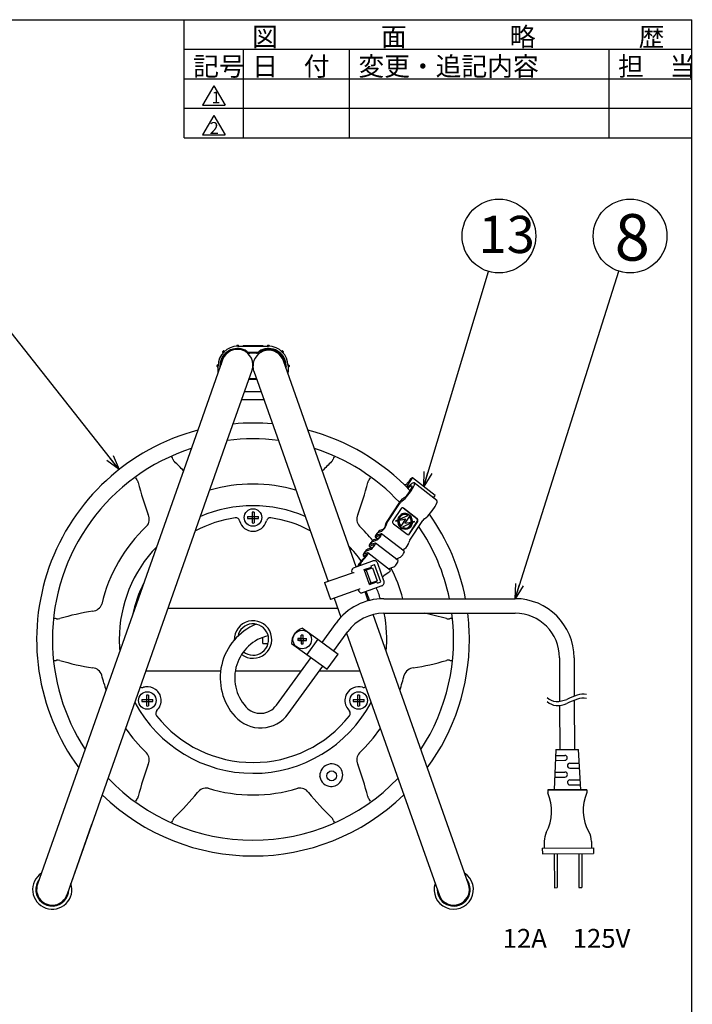
# Model space of a CAD drawing. Units: inches. Extents: x 935 to 1340, y 68 to 348.
# Drawn here: x 1226 to 1340, y 176 to 342 of the extents above; entities that cross this region are included whole.
import ezdxf

# ---------------------------------------------------------------- set-up
doc = ezdxf.new("R2010")
doc.units = ezdxf.units.IN
doc.header["$LTSCALE"] = 0.2
doc.styles.get("Standard").update_dxf_attribs({"font": 'txt.shx', "bigfont": 'bigfont.shx'})
doc.styles.add('高2', font='txt.shx', dxfattribs={"height": 2, "bigfont": 'bigfont.shx'})
doc.styles.add('高3.2', font='txt.shx', dxfattribs={"height": 3.2, "bigfont": 'bigfont.shx'})
doc.styles.add('高6.3', font='txt.shx', dxfattribs={"height": 6.3, "bigfont": 'bigfont.shx'})
doc.dimstyles.new('1／4', dxfattribs={"dimtxt": 3, "dimasz": 2.5, "dimexe": 1.25, "dimexo": 0.25, "dimtad": 3, "dimlfac": 4, "dimdsep": 46, "dimtxsty": 'Standard', "dimblk": 'OPEN30', "dimcen": 0, "dimclrt": 4, "dimadec": 1, "dimazin": 2, "dimtfac": 1, "dimtmove": 0, "dimatfit": 0, "dimldrblk": 'OPEN30', "dimfxl": 1, "dimarcsym": 0})

# ---------------------------------------------------------------- blocks, each defined once
blk = doc.blocks.new('_Open30')
at = {"color": 0, "linetype": 'ByBlock', "lineweight": -2}
for p, q in [((-1, 0.267949), (0, 0)), ((0, 0), (-1, -0.267949)), ((0, 0), (-1, 0))]:
    blk.add_line(p, q, dxfattribs=at)

msp = doc.modelspace()

# ---------------------------------------------------------------- linework, layer by layer
at = {"color": 3}
for p, q in [((1168.3265, 342.4639), (1339.6698, 342.4639)), ((1253.6698, 322.4639), (1253.6698, 342.4639)), ((1339.6698, 68.4639), (1339.6698, 342.4639)), ((1253.6698, 337.4639), (1339.6698, 337.4639)), ((1253.6698, 332.4639), (1339.6698, 332.4639)), ((1253.6698, 322.4639), (1339.6698, 322.4639)), ((1262.5432, 287.1346), (1262.5432, 287.2388)), ((1262.6098, 287.3054), (1262.7098, 287.3054)), ((1262.7098, 287.3054), (1262.8098, 287.3054)), ((1262.7098, 287.1388), (1267.9098, 287.1388)), ((1262.8765, 287.2388), (1262.8765, 287.1388)), ((1263.6432, 287.2721), (1263.6432, 287.1388)), ((1263.6432, 287.2721), (1264.0839, 287.2721)), ((1264.0839, 287.2721), (1264.0839, 287.1388)), ((1264.0839, 287.2721), (1266.9765, 287.2721)), ((1266.9765, 287.1388), (1266.9765, 287.2721)), ((1266.9765, 287.2721), (1266.9765, 287.1388)), ((1267.7432, 287.1388), (1267.7432, 287.2388)), ((1267.8098, 287.3054), (1267.9098, 287.3054)), ((1267.9098, 287.3054), (1268.0098, 287.3054)), ((1268.0765, 287.2388), (1268.0765, 287.1346)), ((1260.1642, 286.2096), (1260.2349, 286.2803)), ((1260.2379, 286.0417), (1260.1642, 286.1153)), ((1260.2349, 286.2803), (1260.3057, 286.351)), ((1260.3999, 286.351), (1260.4736, 286.2774)), ((1264.1933, 286.1272), (1263.9326, 286.2798)), ((1264.7444, 286.1301), (1265.8752, 286.1301)), ((1270.146, 286.2774), (1270.2197, 286.351)), ((1270.314, 286.351), (1270.3847, 286.2803)), ((1270.4554, 286.1153), (1270.3817, 286.0417)), ((1270.3847, 286.2803), (1270.4554, 286.2096)), ((1260.161, 284.8376), (1255.9499, 272.9091)), ((1259.2098, 283.8054), (1259.2098, 283.9054)), ((1259.2098, 283.7054), (1259.2098, 283.8054)), ((1259.2765, 283.9721), (1259.3807, 283.9721)), ((1259.3765, 283.6388), (1259.2765, 283.6388)), ((1259.3765, 282.6155), (1259.3765, 283.8054)), ((1259.764, 284.3732), (1259.7098, 283.8054)), ((1259.7098, 283.8054), (1259.7098, 283.7318)), ((1259.7174, 283.5812), (1259.7098, 283.7318)), ((1282.8014, 249.7842), (1270.4582, 284.6889)), ((1270.9098, 283.8054), (1270.8556, 284.3732)), ((1270.9098, 283.7318), (1270.891, 283.465)), ((1270.9098, 283.7318), (1270.9098, 283.8054)), ((1271.239, 283.9721), (1271.3432, 283.9721)), ((1271.2432, 283.8054), (1271.2432, 282.8306)), ((1271.3432, 283.6388), (1271.2432, 283.6388)), ((1271.4098, 283.9054), (1271.4098, 283.8054)), ((1271.4098, 283.8054), (1271.4098, 283.7054)), ((1260.9476, 271.1448), (1265.1587, 283.0733)), ((1265.4614, 282.9219), (1269.6789, 270.9957)), ((1271.2432, 282.4692), (1271.2432, 282.8306)), ((1264.7444, 281.4808), (1264.5886, 281.4585)), ((1265.9711, 281.4808), (1264.7444, 281.4808)), ((1263.8874, 279.4721), (1266.6814, 279.4721)), ((1263.4167, 278.1388), (1267.1529, 278.1388)), ((1255.9492, 272.9071), (1228.7943, 195.9876)), ((1233.792, 194.2233), (1260.9476, 271.1448)), ((1269.6789, 270.9957), (1278.0547, 247.3101)), ((1284.8397, 244.0204), (1284.3017, 245.5416)), ((1279.0549, 244.4817), (1280.202, 241.2399)), ((1287.4715, 244.3729), (1309.714, 244.3729)), ((1250.9371, 242.7888), (1279.6536, 242.7888)), ((1287.4715, 241.9062), (1309.714, 241.9062)), ((1277.0009, 236.9735), (1279.3805, 240.2496)), ((1301.8249, 195.9889), (1285.665, 241.6864)), ((1273.7006, 239.3706), (1276.2727, 237.5024)), ((1278.9967, 235.5239), (1281.3763, 238.8)), ((1266.9765, 236.7888), (1266.9765, 237.8311)), ((1276.2727, 237.5024), (1274.4118, 234.9403)), ((1276.2727, 237.5024), (1279.7249, 234.995)), ((1281.1672, 238.5122), (1296.8919, 194.0717)), ((1266.9765, 236.7888), (1267.8746, 236.7888)), ((1271.8396, 236.8085), (1274.4118, 234.9403)), ((1269.27, 226.3296), (1275.14, 234.4113)), ((1274.4118, 234.9403), (1277.8639, 232.4329)), ((1277.8639, 232.4329), (1279.7249, 234.995)), ((1317.2474, 234.3729), (1317.2474, 229.0176)), ((1319.714, 234.3729), (1319.714, 229.0176)), ((1259.816, 232.1221), (1247.1714, 232.1221)), ((1271.048, 232.1221), (1262.3061, 232.1221)), ((1273.4772, 232.1221), (1271.048, 232.1221)), ((1271.2658, 224.88), (1277.1357, 232.9618)), ((1283.4256, 232.1221), (1276.5259, 232.1221)), ((1319.7256, 227.1315), (1319.7764, 218.8357)), ((1317.2639, 226.3073), (1317.3098, 218.8206)), ((1316.6452, 218.8165), (1316.3537, 211.9813)), ((1316.6452, 218.8165), (1320.4784, 218.84)), ((1320.8536, 212.0088), (1320.4784, 218.84)), ((1316.567, 216.9827), (1318.1564, 216.9924)), ((1316.6025, 217.8162), (1318.1513, 217.8257)), ((1279.7133, 216.0796), (1279.7678, 216.0411)), ((1318.9928, 216.4975), (1320.6066, 216.5074)), ((1318.9979, 215.6642), (1320.6523, 215.6743)), ((1276.6262, 214.2273), (1276.6201, 214.2938)), ((1316.4461, 214.1485), (1318.1737, 214.1591)), ((1316.4817, 214.9821), (1318.1686, 214.9924)), ((1319.0101, 213.6642), (1320.7621, 213.675)), ((1315.2704, 211.9746), (1321.8996, 212.0153)), ((1321.8996, 212.0153), (1315.2704, 211.9746)), ((1315.2704, 211.9746), (1315.2735, 211.4746)), ((1319.0152, 212.8309), (1320.8079, 212.8419)), ((1321.8996, 212.0153), (1321.9027, 211.5153)), ((1233.792, 194.2233), (1238.0031, 206.1518)), ((1314.3307, 202.1354), (1322.9972, 202.1885)), ((1314.3307, 202.1354), (1314.3368, 201.1354)), ((1314.6571, 203.2725), (1314.664, 202.1374)), ((1322.6573, 203.2588), (1322.6639, 202.1864)), ((1322.9972, 202.1885), (1323.0033, 201.1885)), ((1314.3368, 201.1354), (1323.0033, 201.1885)), ((1316.3368, 201.1476), (1316.3719, 195.4144)), ((1316.8368, 201.1507), (1316.8719, 195.4175)), ((1320.5034, 201.1732), (1320.5385, 195.4399)), ((1321.0034, 201.1762), (1321.0385, 195.443)), ((1316.3719, 195.4144), (1316.8719, 195.4175)), ((1320.5385, 195.4399), (1321.0385, 195.443))]:
    msp.add_line(p, q, dxfattribs=at)
at = {"color": 7}
for p, q in [((1263.6698, 322.4639), (1263.6698, 337.4639)), ((1281.6698, 322.4639), (1281.6698, 337.4639)), ((1325.6698, 322.4639), (1325.6698, 337.4639)), ((1253.6698, 327.4639), (1339.6698, 327.4639)), ((1265.8752, 285.9616), (1264.7444, 285.9616)), ((1264.6559, 281.6492), (1265.9115, 281.6492)), ((1291.049, 263.6402), (1290.9979, 263.6196)), ((1291.288, 263.7247), (1291.049, 263.6402)), ((1291.3257, 263.2937), (1292.2712, 264.7416)), ((1292.0196, 264.6526), (1291.6753, 264.1253)), ((1292.2944, 264.8512), (1292.1686, 264.8067)), ((1296.1539, 261.8658), (1292.3105, 264.851)), ((1296.4838, 261.0106), (1292.6405, 263.9958)), ((1290.1452, 260.7451), (1288.0073, 257.4709)), ((1288.0663, 257.2649), (1290.2391, 260.5925)), ((1295.9157, 261.4519), (1296.1145, 261.7564)), ((1265.1432, 259.0473), (1265.1432, 257.1969)), ((1265.4765, 259.0473), (1265.4765, 257.1969)), ((1290.3927, 259.645), (1289.0153, 257.5355)), ((1290.6687, 258.7527), (1290.6058, 258.7305)), ((1293.0642, 257.8963), (1290.7582, 259.6874)), ((1293.1271, 257.9185), (1290.8211, 259.7096)), ((1295.4069, 258.9374), (1295.8402, 259.4962)), ((1264.3846, 258.2888), (1266.235, 258.2888)), ((1264.3846, 257.9554), (1266.235, 257.9554)), ((1289.0994, 257.0729), (1291.4054, 255.2817)), ((1289.8225, 257.6855), (1289.4577, 257.5183)), ((1289.4577, 257.5183), (1289.816, 257.5816)), ((1289.5206, 257.5405), (1289.4577, 257.5183)), ((1289.8854, 257.7078), (1289.5206, 257.5405)), ((1289.5206, 257.5405), (1289.8789, 257.6038)), ((1289.8789, 257.6038), (1289.816, 257.5816)), ((1289.8854, 257.7078), (1289.8225, 257.6855)), ((1291.1252, 257.8128), (1290.0343, 257.6201)), ((1291.1881, 257.835), (1290.0349, 257.6313)), ((1290.0539, 257.785), (1291.6039, 258.4955)), ((1290.0553, 257.7922), (1291.541, 258.4732)), ((1290.3875, 256.683), (1291.1252, 257.8128)), ((1290.4168, 256.6539), (1291.1881, 257.835)), ((1292.1726, 257.2064), (1290.6226, 256.4959)), ((1291.8096, 258.3375), (1291.0384, 257.1564)), ((1291.0384, 257.1564), (1292.1916, 257.36)), ((1291.1881, 257.835), (1291.1252, 257.8128)), ((1291.6039, 258.4955), (1291.541, 258.4732)), ((1291.7709, 255.3242), (1293.1483, 257.4336)), ((1291.8338, 255.3464), (1293.2112, 257.4558)), ((1291.9096, 254.2797), (1294.0824, 257.6073)), ((1292.3411, 257.2836), (1292.7059, 257.4509)), ((1292.7059, 257.4509), (1292.3476, 257.3876)), ((1287.0327, 255.3857), (1286.2781, 255.1189)), ((1286.6224, 255.6462), (1287.1255, 255.8241)), ((1287.2977, 256.0878), (1286.7946, 255.9099)), ((1290.9406, 252.3997), (1287.0973, 255.3849)), ((1291.4949, 256.2164), (1291.5578, 256.2386)), ((1285.9997, 253.8037), (1285.2451, 253.5368)), ((1285.5894, 254.0642), (1286.344, 254.331)), ((1286.5162, 254.5947), (1285.7616, 254.3278)), ((1286.0327, 254.8718), (1286.4211, 254.5611)), ((1289.9076, 250.8176), (1286.0643, 253.8028)), ((1286.1059, 254.8552), (1286.8605, 255.1221)), ((1284.7151, 252.1326), (1284.212, 251.9547)), ((1284.5564, 252.4821), (1285.311, 252.7489)), ((1285.4831, 253.0126), (1284.7285, 252.7458)), ((1288.6141, 249.1536), (1284.7797, 252.1318)), ((1285.0022, 253.2919), (1285.3881, 252.979)), ((1285.0729, 253.2731), (1285.8275, 253.54)), ((1290.5609, 252.6947), (1290.9688, 252.8389)), ((1283.0443, 249.8701), (1283.3816, 250.3867)), ((1283.4997, 250.2713), (1283.7743, 250.6919)), ((1283.5965, 250.0653), (1285.6125, 250.7782)), ((1283.9752, 251.6919), (1284.3154, 251.4277)), ((1284.0398, 251.6911), (1284.5429, 251.869)), ((1287.4927, 247.3772), (1286.437, 250.3627)), ((1277.4262, 247.0878), (1282.0141, 248.7103)), ((1282.0141, 248.7103), (1282.3696, 248.836)), ((1282.0785, 248.8214), (1282.1063, 248.7428)), ((1282.3289, 249.6171), (1283.5965, 250.0653)), ((1284.1719, 249.2965), (1285.4103, 249.7344)), ((1285.0609, 246.7824), (1284.1719, 249.2965)), ((1284.2274, 249.1394), (1285.5834, 249.6189)), ((1284.489, 249.2319), (1285.2669, 247.032)), ((1285.3325, 249.9544), (1285.9085, 250.1581)), ((1285.4103, 249.7344), (1285.3325, 249.9544)), ((1285.5834, 249.6189), (1286.3613, 247.419)), ((1286.9531, 247.204), (1285.9085, 250.1581)), ((1288.3997, 249.4969), (1289.1543, 249.7637)), ((1277.4262, 247.0878), (1278.4264, 244.2595)), ((1285.0053, 246.9395), (1286.3613, 247.419)), ((1285.0609, 246.7824), (1286.2993, 247.2203)), ((1286.3771, 247.0004), (1286.2993, 247.2203)), ((1286.3771, 247.0004), (1286.9531, 247.204)), ((1283.0143, 245.8819), (1278.4264, 244.2595)), ((1283.3698, 246.0076), (1283.0143, 245.8819)), ((1283.1065, 245.9145), (1283.1343, 245.8359)), ((1285.0968, 245.8228), (1283.8292, 245.3745)), ((1287.1127, 246.5357), (1285.0968, 245.8228)), ((1285.2177, 245.8656), (1285.1518, 245.8422)), ((1246.4868, 227.2888), (1248.3371, 227.2888)), ((1246.4868, 226.9554), (1248.3371, 226.9554)), ((1247.2453, 228.0473), (1247.2453, 226.1969)), ((1247.5786, 228.0473), (1247.5786, 226.1969)), ((1282.2825, 227.2888), (1284.1329, 227.2888)), ((1282.2825, 226.9554), (1284.1329, 226.9554)), ((1283.041, 228.0473), (1283.041, 226.1969)), ((1283.3743, 228.0473), (1283.3743, 226.1969))]:
    msp.add_line(p, q, dxfattribs=at)
for p, q in [((1258.6698, 331.2548), (1256.7698, 327.9639)), ((1258.6698, 331.2548), (1260.5698, 327.9639)), ((1256.7698, 327.9639), (1260.5698, 327.9639)), ((1258.6698, 326.2548), (1256.7698, 322.9639)), ((1258.6698, 326.2548), (1260.5698, 322.9639)), ((1256.7698, 322.9639), (1260.5698, 322.9639)), ((1273.4765, 237.6221), (1272.915, 237.6221)), ((1273.4765, 237.2888), (1272.915, 237.2888)), ((1273.0668, 237.6221), (1274.2195, 237.6221)), ((1273.0668, 237.2888), (1274.2195, 237.2888)), ((1273.4765, 237.6221), (1273.4765, 238.1836)), ((1273.4765, 237.6221), (1273.8098, 237.6221)), ((1273.4765, 237.2888), (1273.4765, 237.6221)), ((1273.4765, 237.2888), (1273.4765, 236.7273)), ((1273.4765, 237.2888), (1273.8098, 237.2888)), ((1273.8098, 237.6221), (1273.8098, 238.1836)), ((1273.8098, 237.6221), (1274.3713, 237.6221)), ((1273.8098, 237.6221), (1273.8098, 237.2888)), ((1273.8098, 236.7273), (1273.8098, 237.2888)), ((1273.8098, 237.2888), (1274.3713, 237.2888)), ((1317.2474, 229.0025), (1317.2598, 226.9871)), ((1319.714, 229.0176), (1319.7214, 227.8112))]:
    msp.add_line(p, q)
at = {"color": 3, "flags": 128}
for points in [[(1265.4614, 282.9219), (1265.3718, 283.2358), (1265.3098, 283.8054)], [(1296.8281, 194.2219), (1296.9557, 193.9215), (1297.2656, 193.4395)]]:
    msp.add_lwpolyline(points, dxfattribs=at)
at = {"color": 7, "flags": 128}
for points in [[(1292.2712, 264.7416), (1292.2867, 264.7669), (1292.2993, 264.7903), (1292.3084, 264.8111), (1292.3136, 264.8283), (1292.3148, 264.8413), (1292.3119, 264.8497), (1292.305, 264.853), (1292.2944, 264.8512)], [(1285.2451, 253.5368), (1285.21, 253.5399), (1285.2066, 253.5826), (1285.2351, 253.6585), (1285.2915, 253.756), (1285.3669, 253.8603), (1285.45, 253.9555), (1285.5282, 254.0271), (1285.5894, 254.0642)], [(1285.8275, 253.54), (1285.8625, 253.5369), (1285.866, 253.4942), (1285.8374, 253.4183), (1285.7811, 253.3208), (1285.7056, 253.2165), (1285.6225, 253.1213), (1285.5444, 253.0497), (1285.4831, 253.0126)]]:
    msp.add_lwpolyline(points, dxfattribs=at)
for centre, radius in [((1306.9859, 305.8154), 6.25), ((1329.212, 305.8154), 6.25), ((1273.6432, 237.4554), 1.5667)]:
    msp.add_circle(centre, radius)
at = {"color": 7}
for centre in [(1265.3098, 258.1221), (1247.412, 227.1221), (1283.2077, 227.1221)]:
    msp.add_circle(centre, 1.4848, dxfattribs=at)
at = {"color": 3}
for centre, radius in [((1273.6432, 237.4554), 1.5667), ((1278.6432, 214.3614), 0.8333)]:
    msp.add_circle(centre, radius, dxfattribs=at)
for centre, radius, start, end in [((1262.7098, 283.8054), 3.3333, 90, 180), ((1262.6098, 287.2388), 0.0667, 90, 180), ((1262.8098, 287.2388), 0.0667, 0, 90), ((1267.8098, 287.2388), 0.0667, 90, 180), ((1267.9098, 283.8054), 3.3333, 0, 90), ((1268.0098, 287.2388), 0.0667, 0, 90), ((1262.6598, 283.8054), 2.9509, 56.555841, 168.906156), ((1260.2114, 286.1625), 0.0667, 135, 225), ((1262.6598, 283.9554), 2.65, 340.555468, 160.555468), ((1260.3528, 286.3039), 0.0667, 45, 135), ((1267.9598, 283.8054), 2.65, 19.474942, 180), ((1267.9598, 283.8054), 2.9509, 11.093844, 123.444159), ((1270.2668, 286.3039), 0.0667, 45, 135), ((1270.4083, 286.1625), 0.0667, 315, 45), ((1259.2765, 283.9054), 0.0667, 90, 180), ((1259.2765, 283.7054), 0.0667, 180, 270), ((1271.3432, 283.9054), 0.0667, 0, 90), ((1271.3432, 283.7054), 0.0667, 270, 0), ((1265.3098, 237.4554), 36.6667, 84.810313, 95.266889), ((1265.3098, 237.4554), 36.6667, 104.790822, 216.320114), ((1265.3098, 237.4554), 36.6667, 43.444676, 75.290998), ((1265.3098, 237.4554), 34, 82.728947, 97.352817), ((1265.3098, 237.4554), 34, 107.908081, 180), ((1265.3098, 237.4554), 34, 43.140955, 72.179986), ((1250.7508, 267.7896), 0.9935, 14.206497, 37.231409), ((1252.7568, 268.3891), 1.1018, 198.830461, 225.894444), ((1234.3142, 248.3858), 26.1062, 42.600591, 47.385057), ((1301.4966, 243.2085), 33.4326, 133.154547, 136.966774), ((1277.8142, 268.4199), 1.1579, 314.772533, 340.502562), ((1279.8689, 267.7896), 0.9935, 142.768591, 165.793503), ((1246.3192, 265.231), 0.9935, 202.768591, 225.793503), ((1244.746, 263.7668), 1.1579, 14.772533, 40.502562), ((1289.4093, 274.5502), 44.789, 193.542604, 200.892124), ((1265.3098, 237.4554), 26.3333, 73.949869, 106.153312), ((1242.1788, 274.2501), 43.7772, 339.022825, 346.542447), ((1285.8226, 263.7935), 1.1018, 138.830461, 165.894444), ((1284.3728, 265.1818), 0.9079, 313.104382, 338.333523), ((1245.479, 257.7675), 2.238, 354.861949, 21.23441), ((1265.3098, 237.4554), 22.6667, 67.016596, 113.107103), ((1284.6825, 257.8323), 1.7906, 155.386149, 221.257008), ((1265.3098, 237.4554), 36.6667, 10.874492, 35.373002), ((1246.2761, 257.675), 1.436, 314.537299, 355.689497), ((1265.3098, 237.4554), 20.8333, 98.30912, 117.927344), ((1262.395, 257.4097), 0.6673, 13.773817, 98.258483), ((1265.3094, 258.1215), 2.3328, 193.711235, 270.017319), ((1265.309, 258.123), 2.3343, 270.026739, 346.259043), ((1268.2245, 257.4099), 0.6671, 81.727408, 166.240292), ((1265.3098, 237.4554), 20.8333, 62.213438, 81.69088), ((1265.3098, 237.4554), 26.3333, 133.200524, 166.799476), ((1265.4898, 237.6335), 26.0803, 39.588361, 46.819854), ((1265.3098, 237.4554), 34, 11.73907, 34.242663), ((1265.3098, 237.4554), 22.6667, 136.071587, 180), ((1265.3098, 237.4554), 22.6667, 35.9441, 44.124246), ((1265.3098, 237.4554), 26.3333, 15.229661, 27.452078), ((1265.3098, 237.4554), 20.8333, 152.513048, 168.597888), ((1265.3098, 237.4554), 20.8333, 18.536072, 23.009837), ((1265.3098, 237.4554), 22.6667, 17.725826, 22.742004), ((1287.4715, 234.3729), 10, 90, 144.008038), ((1309.714, 234.3729), 10, 0, 90), ((1245.0102, 199.0261), 43.7772, 99.022825, 106.542447), ((1237.9766, 244.0443), 1.7906, 275.386149, 341.257008), ((1287.4715, 234.3729), 7.5333, 90, 144.008038), ((1265.3098, 237.4554), 22.6667, 354.825638, 11.324121), ((1265.3098, 237.4554), 34, 326.769898, 7.521948), ((1285.3851, 198.0373), 44.789, 73.542604, 78.36686), ((1265.3098, 237.4554), 36.6667, 0, 6.972072), ((1309.714, 234.3729), 7.5333, 0, 90), ((1231.7601, 240.014), 0.9935, 74.206497, 97.231409), ((1232.244, 242.051), 1.1018, 258.830461, 285.894444), ((1265.3098, 237.4554), 3.1833, 232.613226, 181.617202), ((1265.3098, 237.4554), 20.8333, 10.914267, 11.7463), ((1298.5568, 243.2599), 2.3195, 257.984401, 264.303651), ((1298.3987, 241.8183), 0.8694, 265.239927, 282.650887), ((1298.8885, 239.8446), 1.1646, 94.517117, 104.896556), ((1298.837, 239.3), 1.706, 85.037846, 91.350915), ((1269.5472, 230.9632), 9.8, 112.054264, 221.963871), ((1265.3098, 237.4554), 2.65, 232.09162, 168.412589), ((1274.5062, 236.8286), 2.6667, 107.584464, 180.431612), ((1265.3098, 237.4554), 34, 180, 213.202855), ((1263.2832, 237.3822), 20.6402, 179.796769, 185.321771), ((1269.5472, 230.9632), 7.3333, 103.147969, 221.963871), ((1265.3098, 237.4554), 36.6667, 323.658886, 0), ((1231.7827, 235.6131), 1.7082, 265.041923, 271.346839), ((1231.7449, 234.9857), 1.0832, 274.126008, 285.287666), ((1232.2416, 232.8023), 1.1579, 74.772533, 100.502562), ((1245.2345, 276.8736), 44.789, 253.542604, 260.892124), ((1285.6094, 275.8848), 43.7772, 279.022825, 286.542447), ((1298.3757, 232.8599), 1.1018, 90, 105.894444), ((1298.1424, 230.4737), 3.4958, 82.657504, 86.172957), ((1298.8887, 235.0676), 1.1659, 255.109284, 265.477043), ((1298.837, 235.6109), 1.706, 268.649085, 274.962154), ((1237.9767, 230.8667), 1.7905, 18.802086, 84.614796), ((1292.643, 230.8666), 1.7906, 95.386151, 161.257003), ((-11643111.068, -3185403.7893), 12072248.1746, 15.3004570484, 15.30046392915), ((1233.1344, 246.7581), 59.8074, 342.586617, 345.161743), ((1251.665, 232.971), 11.9735, 194.151777, 199.937636), ((1246.5345, 229.8348), 0.4991, 231.754375, 254.91582), ((1246.5381, 229.8801), 0.5438, 255.789424, 268.240687), ((1246.5215, 230.449), 1.1125, 269.995158, 282.27104), ((1248.4659, 221.0426), 8.4928, 99.501082, 101.601261), ((1247.4461, 227.2069), 2.2448, 53.065702, 99.800487), ((1247.415, 227.1242), 2.3297, 5.535805, 53.677145), ((1247.4424, 227.1104), 2.3039, 313.378441, 5.944155), ((1265.3098, 237.4554), 22.6667, 208.003832, 331.933288), ((1249.4864, 224.954), 0.6673, 133.773817, 218.258483), ((1266.573, 228.2885), 3.3333, 221.963871, 324.008038), ((1265.3098, 237.4554), 20.8333, 218.30912, 321.69088), ((1266.573, 228.2885), 5.8, 221.963871, 324.008038), ((1265.3098, 237.4554), 26.3333, 214.957624, 226.799476), ((1265.3098, 237.4554), 26.3333, 313.200524, 325.000015), ((1245.9371, 217.0786), 1.7906, 335.386149, 41.257008), ((1284.6826, 217.0786), 1.7907, 138.743637, 204.613206), ((1318.1538, 217.4091), 0.4167, 270.351126, 90.351126), ((1288.4408, 200.6608), 43.7772, 159.022825, 166.542447), ((1278.6341, 214.3694), 2.0125, 123.720252, 185.516491), ((1278.6503, 214.3462), 2.0408, 88.672271, 123.736555), ((1278.6976, 214.6042), 1.7822, 34.636198, 91.74931), ((1278.5399, 214.5036), 1.9691, 327.132993, 34.438116), ((1241.2103, 200.3606), 44.789, 13.542604, 20.892124), ((1318.9953, 216.0809), 0.4167, 90.351126, 270.351126), ((1265.3098, 237.4554), 34, 223.758118, 316.220937), ((1278.5779, 214.5312), 1.9792, 190.341028, 266.777701), ((1318.1712, 214.5758), 0.4167, 270.351126, 90.351126), ((1319.0127, 213.2476), 0.4167, 90.351126, 270.351126), ((1257.3493, 210.4897), 1.7907, 78.743637, 144.613206), ((1265.3098, 237.4554), 26.3333, 253.200524, 286.799476), ((1273.3024, 210.5705), 1.7184, 33.81196, 102.831194), ((1278.5682, 214.4911), 1.9387, 266.9986, 326.988404), ((1265.3098, 237.4554), 36.6667, 225.844047, 314.13957), ((1246.3192, 209.6798), 0.9935, 134.206497, 157.231409), ((1244.797, 211.1173), 1.1018, 318.830461, 345.894444), ((1221.135, 239.7788), 44.789, 313.542604, 320.892124), ((1308.7404, 239.0901), 43.7772, 219.022825, 226.542447), ((1285.8737, 211.1441), 1.1579, 194.772533, 220.502562), ((1284.3005, 209.6798), 0.9935, 22.768591, 45.793503), ((1308.2619, 208.401), 7.6556, 331.779904, 23.670732), ((1328.4429, 208.5069), 7.199, 155.298399, 210.519649), ((1250.7508, 207.1212), 0.9935, 322.768591, 345.793503), ((1252.8054, 206.4909), 1.1579, 134.772533, 160.502562), ((1277.8629, 206.5218), 1.1018, 18.830461, 45.894444), ((1280.0018, 207.1853), 1.1384, 195.68861, 215.749296), ((1317.9903, 203.2929), 3.3333, 153.485538, 180.351126), ((1319.324, 203.2384), 3.3333, 0.351126, 28.933002), ((1231.2932, 195.1054), 3.3333, 123.210723, 186.960415), ((1231.2932, 195.1054), 2.8, 141.716271, 186.960415), ((1299.3265, 195.1054), 3.3333, 162.130197, 56.819686), ((1299.3265, 195.1054), 2.8, 180.635745, 38.314139), ((1231.2932, 195.1054), 3.3333, 186.960415, 17.900212), ((1231.2932, 195.1054), 2.65, 160.555468, 340.555468), ((1299.3265, 195.1054), 2.65, 218.949884, 19.474942), ((1231.2932, 195.1054), 2.8, 186.960415, 359.394665)]:
    msp.add_arc(centre, radius, start, end, dxfattribs=at)
at = {"color": 7}
for centre, radius, start, end in [((1262.6598, 283.8054), 2.7825, 117.220274, 174.548108), ((1267.9598, 283.8054), 2.7825, 1.722164, 123.444159), ((1292.2928, 263.1407), 1.1623, 122.095641, 149.835219), ((1295.5764, 259.6335), 5.4078, 131.179354, 139.44116), ((1293.255, 262.29), 1.88, 114.105194, 131.236217), ((1292.4061, 264.428), 0.447, 122.095641, 149.835219), ((1292.5569, 263.8967), 0.1297, 1.439921, 122.528866), ((1291.6311, 263.9203), 1.0556, 331.414361, 358.896243), ((1288.0147, 264.4793), 4.3739, 304.842791, 324.230152), ((1289.6474, 263.2355), 2.1699, 300.268568, 325.759956), ((1293.2478, 261.5774), 2.2153, 123.318584, 138.844466), ((1292.1427, 263.2381), 0.2209, 58.704888, 120.383929), ((1291.5233, 263.4163), 0.7342, 326.951821, 0.822655), ((1291.1229, 260.051), 1.0365, 126.000051, 148.504639), ((1291.3923, 262.732), 5.4982, 321.509235, 338.461009), ((1296.0145, 261.8542), 0.1399, 315.660482, 4.767185), ((1296.2597, 260.8441), 0.2793, 332.105083, 36.620918), ((1265.3098, 255.6804), 3.371, 87.166097, 92.833903), ((1291.0635, 257.6284), 1.0217, 114.626635, 171.184582), ((1291.0917, 257.5115), 1.3115, 101.947152, 141.830303), ((1290.6358, 259.4859), 0.2905, 50.367183, 146.800674), ((1290.5698, 259.4535), 0.3003, 51.143182, 102.065508), ((1291.0635, 257.6284), 1.0217, 58.068688, 114.626635), ((1290.9954, 257.5972), 1.032, 58.085435, 104.593806), ((1291.0474, 257.6366), 1.1801, 64.086688, 101.09581), ((1290.9669, 257.4696), 1.3655, 30.58432, 64.110727), ((1291.858, 261.4941), 4.3739, 304.842791, 324.230152), ((1267.7516, 258.1221), 3.371, 177.166097, 182.833903), ((1265.3098, 260.5638), 3.371, 267.166097, 272.833903), ((1262.8681, 258.1221), 3.371, 357.166097, 2.833903), ((1288.9201, 256.6282), 1.2423, 137.289654, 180.796785), ((1288.6634, 256.773), 0.7736, 140.514093, 174.08523), ((1289.3151, 257.351), 0.352, 148.383692, 232.207937), ((1291.1216, 257.4723), 1.3102, 175.214985, 286.553075), ((1291.1216, 257.4723), 1.3102, 175.214985, 230.88403), ((1291.0293, 257.5969), 1.2101, 143.180561, 175.798402), ((1291.4806, 257.6042), 1.6016, 180.014162, 210.222938), ((1291.293, 257.5596), 1.2601, 176.734642, 225.948282), ((1291.0717, 257.3593), 1.0526, 292.265114, 350.025735), ((1291.163, 257.363), 1.0217, 289.712342, 351.184582), ((1290.8689, 257.4091), 1.2618, 357.269969, 44.029717), ((1290.9335, 257.4318), 1.2601, 356.829739, 45.948211), ((1291.0618, 257.4022), 1.2848, 319.764793, 354.703706), ((1290.9011, 257.421), 1.4468, 358.676931, 30.916383), ((1292.8485, 257.6181), 0.352, 328.383692, 52.207937), ((1292.9114, 257.6404), 0.352, 328.383692, 52.207937), ((1294.9662, 257.0658), 1.0365, 126.000051, 148.504639), ((1288.5895, 253.7343), 2.851, 137.312883, 151.412223), ((1286.8964, 254.9506), 0.6909, 145.880604, 161.946868), ((1287.4911, 254.5734), 1.3949, 136.274728, 146.756713), ((1286.8248, 255.2431), 0.4511, 116.652815, 139.244317), ((1287.2069, 255.091), 0.9169, 116.72558, 141.054484), ((1285.3112, 255.9624), 1.9186, 320.373285, 339.61737), ((1287.0619, 255.3321), 0.061, 321.558433, 118.57148), ((1286.2591, 257.2726), 1.6878, 300.886545, 345.593625), ((1286.9113, 256.7685), 0.7827, 299.581305, 348.390301), ((1291.2934, 257.5716), 1.4251, 212.817267, 243.761786), ((1291.1182, 257.4626), 1.3005, 230.733249, 289.754903), ((1291.1701, 257.3866), 1.0455, 238.422291, 286.701063), ((1291.1791, 257.3548), 1.1801, 244.086688, 281.09581), ((1291.5907, 255.5055), 0.2905, 230.367183, 326.800674), ((1291.159, 257.3323), 1.1654, 282.28431, 319.30318), ((1291.1769, 257.311), 1.138, 289.555821, 319.528929), ((1291.5273, 255.4814), 0.2899, 296.474208, 327.150136), ((1286.335, 252.9241), 1.4097, 146.041028, 161.786444), ((1287.4313, 252.2359), 2.7038, 136.107585, 146.923857), ((1286.2483, 253.4163), 1.0334, 118.101808, 137.795325), ((1284.9399, 254.0536), 1.1869, 324.55111, 343.276362), ((1286.0313, 253.7521), 0.0605, 318.609454, 121.520459), ((1286.0803, 254.9118), 0.0621, 145.763812, 294.366101), ((1286.312, 254.9268), 0.2838, 142.749394, 175.966513), ((1286.2806, 255.161), 0.0412, 174.934805, 270.317122), ((1285.4793, 255.7214), 1.6374, 301.879754, 323.119719), ((1286.3839, 254.8822), 0.3165, 294.709642, 317.301144), ((1285.7738, 255.5761), 1.2392, 312.845355, 327.089329), ((1286.3569, 255.2319), 0.5633, 324.258308, 342.98356), ((1286.8693, 255.089), 0.0342, 320.094952, 104.864633), ((1290.1024, 254.2874), 1.6878, 300.886545, 345.593625), ((1292.5067, 253.7878), 0.7736, 140.514093, 174.08523), ((1284.8837, 251.5657), 0.9391, 143.107879, 161.833131), ((1286.4659, 250.6001), 2.7898, 136.274728, 146.756713), ((1284.2154, 251.9966), 0.042, 174.72283, 265.407083), ((1284.5799, 251.8907), 0.421, 146.160827, 164.88608), ((1285.3301, 251.4922), 1.269, 136.016891, 150.07778), ((1284.7587, 252.0789), 0.4511, 116.652815, 139.244317), ((1285.2565, 251.7814), 1.0994, 118.698672, 137.198461), ((1284.0522, 252.2043), 0.7555, 322.42879, 350.363993), ((1284.7469, 252.0914), 0.052, 344.814773, 127.629093), ((1285.0509, 253.3328), 0.0636, 149.893137, 290.236776), ((1284.1589, 254.4591), 2.062, 303.967921, 327.962939), ((1288.7068, 253.2692), 2.4473, 310.921473, 336.622419), ((1290.536, 252.2981), 0.4172, 0, 14.087328), ((1287.4272, 247.689), 4.8625, 130.592411, 147.41111), ((1284.1284, 249.7498), 0.8168, 140.324963, 163.93169), ((1285.9274, 249.3004), 2.5636, 132.413927, 147.126232), ((1284.1358, 251.7604), 0.1745, 145.796717, 203.103968), ((1284.0084, 251.7581), 0.0741, 243.38135, 295.104116), ((1282.3374, 253.1847), 2.7257, 313.056818, 328.08326), ((1283.4617, 252.312), 1.2282, 310.739395, 325.352409), ((1284.0891, 251.9442), 0.5059, 319.212319, 347.876044), ((1284.5588, 251.8475), 0.0267, 338.948452, 126.514231), ((1287.9468, 251.5275), 2.1375, 304.397504, 327.533356), ((1287.7095, 256.8864), 6.0533, 287.480381, 295.439887), ((1289.2125, 250.8206), 0.6951, 320.671427, 359.75624), ((1282.6599, 249.0723), 0.6374, 121.285682, 207.081958), ((1294.2586, 239.6047), 10.9635, 123.408694, 129.684925), ((1287.4972, 249.8645), 1.3239, 303.195738, 327.522265), ((1288.5809, 249.1286), 0.4104, 116.20051, 136.568108), ((1283.7424, 245.9979), 0.6294, 194.914364, 277.92513), ((1283.2715, 246.1392), 0.1643, 306.760737, 346.177779), ((1249.8537, 227.1221), 3.371, 177.166097, 182.833903), ((1247.412, 224.6804), 3.371, 87.166097, 92.833903), ((1244.9702, 227.1221), 3.371, 357.166097, 2.833903), ((1285.6494, 227.1221), 3.371, 177.166097, 182.833903), ((1283.2077, 224.6804), 3.371, 87.166097, 92.833903), ((1280.7659, 227.1221), 3.371, 357.166097, 2.833903), ((1247.412, 229.5638), 3.371, 267.166097, 272.833903), ((1283.2077, 229.5638), 3.371, 267.166097, 272.833903)]:
    msp.add_arc(centre, radius, start, end, dxfattribs=at)
for centre, radius, start, end in [((1264.7444, 286.9617), 1, 236.556312, 269.99955), ((1265.8749, 286.9626), 1.001, 270.017105, 303.427032), ((1286.9417, 265.8924), 5.94, 319.243812, 331.035371), ((1286.4423, 266.4124), 6.8106, 318.759096, 333.891587), ((1291.7214, 259.8093), 1.8358, 122.276566, 150.814834), ((1276.2441, 237.4554), 3.3333, 177.133972, 182.866028), ((1273.6432, 234.8545), 3.3333, 87.133972, 92.866028), ((1271.0422, 237.4554), 3.3333, 357.133972, 2.866028), ((1273.6432, 240.0564), 3.3333, 267.133972, 272.866028), ((1283.2074, 227.1227), 2.3328, 73.71236, 150.016194), ((1284.047, 230.0112), 0.6752, 254.068934, 299.534843), ((1283.2233, 227.1186), 2.3487, 150.124354, 204.641344), ((1316.8765, 229.3653), 2.426, 225.444188, 264.989291), ((1316.8807, 228.6855), 2.426, 225.444188, 264.989291), ((1316.6627, 231.5959), 4.6473, 270.023224, 292.865491), ((1338.3445, 179.0794), 52.1691, 110.277589, 112.395151), ((1338.3487, 178.3996), 52.1691, 110.277589, 112.395151), ((1321.3338, 225.1922), 3.0188, 80.386104, 110.747978), ((1321.338, 224.5124), 3.0188, 80.386104, 110.747978), ((1284.4949, 228.0111), 3.8867, 208.788112, 223.633069), ((1281.1401, 224.9514), 0.6604, 321.552243, 34.889117), ((1316.6669, 230.9161), 4.6473, 270.023224, 292.865491)]:
    msp.add_arc(centre, radius, start, end)
at = {"color": 3}
for points, knots in [([(1264.2861, 286.2678), (1264.3573, 286.2275), (1264.4997, 286.1471), (1264.6629, 286.1357), (1264.7444, 286.1301)], [0, 0, 0, 0, 0.50000014, 1, 1, 1, 1]), ([(1265.8752, 286.1301), (1265.9568, 286.1357), (1266.1199, 286.1471), (1266.2623, 286.2275), (1266.3335, 286.2678)], [0, 0, 0, 0, 0.499999855, 1, 1, 1, 1])]:
    msp.add_open_spline(points, degree=3, knots=knots, dxfattribs=at)
at = {"color": 7}
for points, knots in [([(1286.437, 250.3627), (1286.4126, 250.4179), (1286.3535, 250.5514), (1286.1823, 250.7175), (1285.9444, 250.8177), (1285.7429, 250.8185), (1285.6381, 250.7861), (1285.6125, 250.7782)], [0, 0, 0, 0, 0.17490333, 0.42286084, 0.67443512, 0.92058193, 1, 1, 1, 1]), ([(1282.3696, 248.836), (1282.3832, 248.8365), (1282.4153, 248.8377), (1282.4534, 248.8146), (1282.4749, 248.8028), (1282.4753, 248.8026)], [0, 0, 0, 0, 0.4200107, 0.99092045, 1, 1, 1, 1]), ([(1287.1127, 246.5357), (1287.1701, 246.562), (1287.298, 246.6207), (1287.4469, 246.7903), (1287.5342, 247.0147), (1287.5388, 247.2214), (1287.5042, 247.3384), (1287.4927, 247.3772)], [0, 0, 0, 0, 0.18590463, 0.41438916, 0.64557996, 0.88252605, 1, 1, 1, 1])]:
    msp.add_open_spline(points, degree=3, knots=knots, dxfattribs=at)

# ---------------------------------------------------------------- texts
at = {"color": 3}
for s, height, style, p in [('図\u3000\u3000\u3000\u3000面\u3000\u3000\u3000\u3000略\u3000\u3000\u3000\u3000歴', 3.2, '高3.2', (1265.1698, 337.9639)), ('記号', 3.2, '高3.2', (1255.1698, 332.9639)), ('日\u3000付', 3.2, '高3.2', (1265.1698, 332.9639)), ('変更・追記内容', 3.2, '高3.2', (1283.1698, 332.9639)), ('担\u3000当', 3.2, '高3.2', (1327.1698, 332.9639)), ('1', 2, '高2', (1258.2833, 328.2934)), ('2', 2, '高2', (1257.9748, 323.1236))]:
    msp.add_text(s, height=height, dxfattribs=dict(at, style=style)).set_placement(p)
at = {"color": 4}
for s, height, style, p in [('13', 6.3, '高6.3', (1303.5216, 302.9356)), ('8', 7.875, '高6.3', (1326.5986, 301.6541)), ('12A\u3000125V', 3.2, '高3.2', (1307.6122, 185.2269))]:
    msp.add_text(s, height=height, dxfattribs=dict(at, style=style)).set_placement(p)

# ---------------------------------------------------------------- leaders
for points in [[(1242.6107, 266.2512), (1215.2922, 300.9071)], [(1294.2322, 263.3584), (1305.1878, 299.8297)], [(1309.714, 244.3729), (1327.3216, 299.8582)]]:
    msp.add_leader(points, dimstyle='1／4', override={"dimgap": 0.625, "dimtad": 0})

doc.saveas('drawing.dxf')
